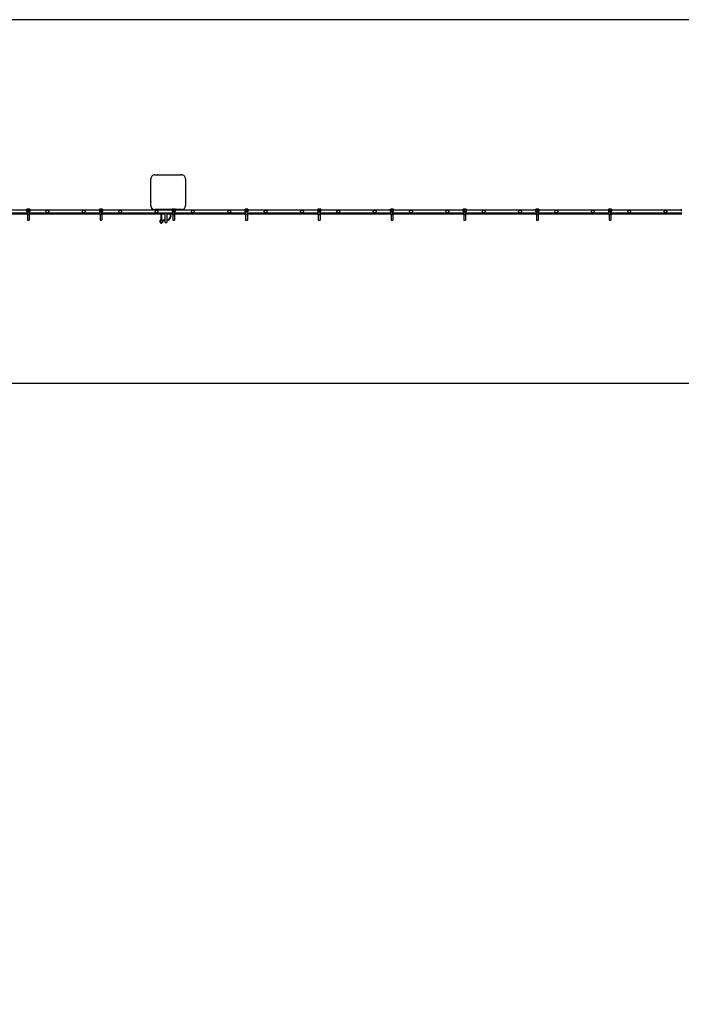
# Model space of a CAD drawing. Units: millimetres. Extents: x 65 to 210, y 99 to 153.
# Drawn here: x 182 to 192, y 139 to 153 of the extents above; entities that cross this region are included whole.
import ezdxf

# ---------------------------------------------------------------- set-up
doc = ezdxf.new("R2010")
doc.units = ezdxf.units.MM
doc.layers.add('FORMAT', color=7, linetype='Continuous')
doc.styles.add('SLDTEXTSTYLE0', font='TXT', dxfattribs={"width": 0.75})
doc.dimstyles.new('SLDDIMSTYLE1', dxfattribs={"dimtxt": 6.35, "dimasz": 0, "dimexe": 0, "dimexo": 0.0625, "dimgap": 1.5875, "dimtad": 1, "dimdec": 0, "dimlfac": 200, "dimrnd": 1e-09, "dimzin": 12, "dimdsep": 46, "dimtxsty": 'SLDTEXTSTYLE0', "dimblk1": 'OBLIQUE', "dimblk2": 'OBLIQUE', "dimsah": 1, "dimcen": 0.09, "dimadec": 0, "dimazin": 3, "dimtfac": 1, "dimtdec": 0, "dimtofl": 0, "dimtmove": 0, "dimatfit": 3, "dimldrblk": 'OBLIQUE', "dimfxl": 1, "dimfrac": 2, "dimtolj": 1, "dimtzin": 12, "dimarcsym": 0})

# ---------------------------------------------------------------- blocks, each defined once
blk = doc.blocks.new('_Oblique')
at = {"color": 0, "linetype": 'ByBlock', "lineweight": -2}
blk.add_line((-0.5, -0.5), (0.5, 0.5), dxfattribs=at)

msp = doc.modelspace()

# ---------------------------------------------------------------- linework, layer by layer
at = {"color": 7, "linetype": 'Continuous', "lineweight": 25}
for p, q in [((209.5814, 152.7518), (74.5814, 152.7518)), ((184.3096, 150.6163), (184.6732, 150.6163)), ((184.4465, 150.6163), (184.4463, 150.6163)), ((184.5365, 150.6163), (184.5363, 150.6163)), ((184.2539, 150.197), (184.2539, 150.5601)), ((184.7289, 150.5606), (184.7289, 150.197)), ((184.2539, 150.4239), (184.2539, 150.4237)), ((184.2539, 150.3339), (184.2539, 150.3337)), ((181.581, 150.0938), (182.5568, 150.0938)), ((181.581, 150.0838), (182.5568, 150.0838)), ((182.5486, 150.1338), (181.5892, 150.1338)), ((182.5486, 150.1437), (182.5486, 150.117)), ((182.5501, 150.1412), (182.5486, 150.1437)), ((182.5486, 150.1437), (182.5486, 150.117)), ((182.5486, 150.1437), (182.5486, 150.1437)), ((182.5486, 150.117), (182.5487, 150.1139)), ((182.5486, 150.117), (182.5486, 150.117)), ((182.5486, 150.1168), (182.5487, 150.1137)), ((182.5487, 150.1139), (182.549, 150.1139)), ((182.549, 150.1139), (182.5501, 150.1177)), ((182.5501, 150.1177), (182.5501, 150.1412)), ((182.5511, 150.1412), (182.5501, 150.1412)), ((182.5511, 150.1177), (182.5501, 150.1177)), ((182.5867, 150.1462), (182.5511, 150.1462)), ((182.5511, 150.1462), (182.5526, 150.1437)), ((182.5867, 150.1462), (182.5511, 150.1462)), ((182.5511, 150.1462), (182.5511, 150.1462)), ((182.5511, 150.1412), (182.5511, 150.1177)), ((182.5515, 150.1114), (182.5511, 150.1114)), ((182.5526, 150.1152), (182.5515, 150.1114)), ((182.5515, 150.1114), (182.5863, 150.1114)), ((182.5526, 150.1427), (182.5526, 150.1437)), ((182.5526, 150.1437), (182.5852, 150.1437)), ((182.5852, 150.1427), (182.5526, 150.1427)), ((182.5526, 150.1152), (182.5526, 150.1162)), ((182.5526, 150.1162), (182.5852, 150.1162)), ((182.5852, 150.1152), (182.5526, 150.1152)), ((182.5568, 150.1367), (182.5562, 150.1367)), ((182.5562, 150.1367), (182.5562, 150.1291)), ((182.5568, 150.1338), (182.5562, 150.1338)), ((182.5562, 150.1291), (182.5625, 150.1291)), ((182.581, 150.1368), (182.5568, 150.1368)), ((182.5568, 150.1368), (182.5568, 150.1298)), ((182.5568, 150.1298), (182.581, 150.1298)), ((182.581, 150.1114), (182.5568, 150.1114)), ((182.5568, 150.0663), (182.5568, 150.1114)), ((182.581, 150.0663), (182.5568, 150.0663)), ((182.5568, 150.0663), (182.5568, 149.9958)), ((182.5625, 150.1291), (182.5625, 150.1227)), ((182.5625, 150.1227), (182.5752, 150.1227)), ((182.5641, 150.1274), (182.5641, 150.1298)), ((182.5641, 150.1274), (182.5737, 150.1274)), ((182.5641, 150.1227), (182.5641, 150.1274)), ((182.5737, 150.1274), (182.5737, 150.1298)), ((182.5737, 150.1227), (182.5737, 150.1274)), ((182.5752, 150.1291), (182.5816, 150.1291)), ((182.5752, 150.1227), (182.5752, 150.1291)), ((182.581, 150.1298), (182.581, 150.1368)), ((182.5816, 150.1367), (182.581, 150.1367)), ((182.5816, 150.1338), (182.581, 150.1338)), ((182.581, 150.0663), (182.581, 150.1114)), ((182.581, 150.0938), (183.5568, 150.0938)), ((182.581, 150.0838), (183.5568, 150.0838)), ((182.581, 150.0663), (182.581, 149.9958)), ((182.5816, 150.1291), (182.5816, 150.1367)), ((182.5852, 150.1437), (182.5867, 150.1462)), ((182.5852, 150.1427), (182.5852, 150.1437)), ((182.5852, 150.1152), (182.5852, 150.1162)), ((182.5863, 150.1114), (182.5852, 150.1152)), ((182.5866, 150.1114), (182.5863, 150.1114)), ((182.5867, 150.1462), (182.5867, 150.1462)), ((182.5867, 150.1177), (182.5867, 150.1412)), ((182.5877, 150.1412), (182.5867, 150.1412)), ((182.5877, 150.1177), (182.5867, 150.1177)), ((182.5892, 150.1437), (182.5877, 150.1412)), ((182.5877, 150.1412), (182.5877, 150.1177)), ((182.5877, 150.1177), (182.5888, 150.1139)), ((182.5888, 150.1139), (182.5891, 150.1139)), ((182.5891, 150.1139), (182.5892, 150.117)), ((182.5891, 150.1137), (182.5892, 150.1168)), ((182.5892, 150.117), (182.5892, 150.1437)), ((182.5892, 150.117), (182.5892, 150.1437)), ((182.5892, 150.1437), (182.5892, 150.1437)), ((183.5486, 150.1338), (182.5892, 150.1338)), ((182.5892, 150.117), (182.5892, 150.117)), ((183.5486, 150.1437), (183.5486, 150.117)), ((183.5501, 150.1412), (183.5486, 150.1437)), ((183.5486, 150.1437), (183.5486, 150.117)), ((183.5486, 150.1437), (183.5486, 150.1437)), ((183.5486, 150.117), (183.5487, 150.1139)), ((183.5486, 150.117), (183.5486, 150.117)), ((183.5486, 150.1168), (183.5487, 150.1137)), ((183.5487, 150.1139), (183.549, 150.1139)), ((183.549, 150.1139), (183.5501, 150.1177)), ((183.5501, 150.1177), (183.5501, 150.1412)), ((183.5511, 150.1412), (183.5501, 150.1412)), ((183.5511, 150.1177), (183.5501, 150.1177)), ((183.5867, 150.1462), (183.5511, 150.1462)), ((183.5511, 150.1462), (183.5526, 150.1437)), ((183.5867, 150.1462), (183.5511, 150.1462)), ((183.5511, 150.1462), (183.5511, 150.1462)), ((183.5511, 150.1412), (183.5511, 150.1177)), ((183.5515, 150.1114), (183.5511, 150.1114)), ((183.5526, 150.1152), (183.5515, 150.1114)), ((183.5515, 150.1114), (183.5863, 150.1114)), ((183.5526, 150.1427), (183.5526, 150.1437)), ((183.5526, 150.1437), (183.5852, 150.1437)), ((183.5852, 150.1427), (183.5526, 150.1427)), ((183.5526, 150.1152), (183.5526, 150.1162)), ((183.5526, 150.1162), (183.5852, 150.1162)), ((183.5852, 150.1152), (183.5526, 150.1152)), ((183.5568, 150.1367), (183.5562, 150.1367)), ((183.5562, 150.1367), (183.5562, 150.1291)), ((183.5568, 150.1338), (183.5562, 150.1338)), ((183.5562, 150.1291), (183.5625, 150.1291)), ((183.5568, 150.1368), (183.5568, 150.1298)), ((183.581, 150.1368), (183.5568, 150.1368)), ((183.5568, 150.1298), (183.581, 150.1298)), ((183.581, 150.1114), (183.5568, 150.1114)), ((183.5568, 150.0663), (183.5568, 150.1114)), ((183.581, 150.0663), (183.5568, 150.0663)), ((183.5568, 150.0663), (183.5568, 149.9958)), ((183.5625, 150.1291), (183.5625, 150.1227)), ((183.5625, 150.1227), (183.5752, 150.1227)), ((183.5641, 150.1274), (183.5641, 150.1298)), ((183.5641, 150.1274), (183.5737, 150.1274)), ((183.5641, 150.1227), (183.5641, 150.1274)), ((183.5737, 150.1274), (183.5737, 150.1298)), ((183.5737, 150.1227), (183.5737, 150.1274)), ((183.5752, 150.1227), (183.5752, 150.1291)), ((183.5752, 150.1291), (183.5816, 150.1291)), ((183.581, 150.1298), (183.581, 150.1368)), ((183.5816, 150.1367), (183.581, 150.1367)), ((183.5816, 150.1338), (183.581, 150.1338)), ((183.581, 150.0663), (183.581, 150.1114)), ((183.581, 150.0938), (184.5568, 150.0938)), ((183.581, 150.0838), (184.4464, 150.0838)), ((183.581, 150.0663), (183.581, 149.9958)), ((183.5816, 150.1291), (183.5816, 150.1367)), ((183.5852, 150.1437), (183.5867, 150.1462)), ((183.5852, 150.1427), (183.5852, 150.1437)), ((183.5852, 150.1152), (183.5852, 150.1162)), ((183.5863, 150.1114), (183.5852, 150.1152)), ((183.5866, 150.1114), (183.5863, 150.1114)), ((183.5867, 150.1462), (183.5867, 150.1462)), ((183.5877, 150.1412), (183.5867, 150.1412)), ((183.5867, 150.1177), (183.5867, 150.1412)), ((183.5877, 150.1177), (183.5867, 150.1177)), ((183.5892, 150.1437), (183.5877, 150.1412)), ((183.5877, 150.1412), (183.5877, 150.1177)), ((183.5877, 150.1177), (183.5888, 150.1139)), ((183.5888, 150.1139), (183.5891, 150.1139)), ((183.5891, 150.1139), (183.5892, 150.117)), ((183.5891, 150.1137), (183.5892, 150.1168)), ((183.5892, 150.117), (183.5892, 150.1437)), ((183.5892, 150.117), (183.5892, 150.1437)), ((183.5892, 150.1437), (183.5892, 150.1437)), ((184.5486, 150.1338), (183.5892, 150.1338)), ((183.5892, 150.117), (183.5892, 150.117)), ((184.5486, 150.1413), (184.3096, 150.1413)), ((184.3909, 150.0563), (184.3909, 149.9941)), ((184.3979, 150.0563), (184.3979, 149.9941)), ((184.4414, 150.1413), (184.4414, 150.1338)), ((184.4446, 150.0782), (184.4446, 149.9744)), ((184.4763, 150.0838), (184.5568, 150.0838)), ((184.4781, 149.9744), (184.4781, 150.0782)), ((184.4814, 150.1338), (184.4814, 150.1413)), ((184.5486, 150.1437), (184.5486, 150.117)), ((184.5501, 150.1412), (184.5486, 150.1437)), ((184.5486, 150.1437), (184.5486, 150.117)), ((184.5486, 150.1437), (184.5486, 150.1437)), ((184.5486, 150.117), (184.5487, 150.1139)), ((184.5486, 150.117), (184.5486, 150.117)), ((184.5486, 150.1168), (184.5487, 150.1137)), ((184.5487, 150.1139), (184.549, 150.1139)), ((184.549, 150.1139), (184.5501, 150.1177)), ((184.5501, 150.1177), (184.5501, 150.1412)), ((184.5511, 150.1412), (184.5501, 150.1412)), ((184.5511, 150.1177), (184.5501, 150.1177)), ((184.5867, 150.1462), (184.5511, 150.1462)), ((184.5511, 150.1462), (184.5526, 150.1437)), ((184.5867, 150.1462), (184.5511, 150.1462)), ((184.5511, 150.1462), (184.5511, 150.1462)), ((184.5511, 150.1412), (184.5511, 150.1177)), ((184.5515, 150.1114), (184.5511, 150.1114)), ((184.5526, 150.1152), (184.5515, 150.1114)), ((184.5515, 150.1114), (184.5863, 150.1114)), ((184.5526, 150.1427), (184.5526, 150.1437)), ((184.5526, 150.1437), (184.5852, 150.1437)), ((184.5852, 150.1427), (184.5526, 150.1427)), ((184.5526, 150.1152), (184.5526, 150.1162)), ((184.5526, 150.1162), (184.5852, 150.1162)), ((184.5852, 150.1152), (184.5526, 150.1152)), ((184.5568, 150.1367), (184.5562, 150.1367)), ((184.5562, 150.1367), (184.5562, 150.1291)), ((184.5568, 150.1338), (184.5562, 150.1338)), ((184.5562, 150.1291), (184.5625, 150.1291)), ((184.5568, 150.1368), (184.5568, 150.1298)), ((184.581, 150.1368), (184.5568, 150.1368)), ((184.5568, 150.1298), (184.581, 150.1298)), ((184.581, 150.1114), (184.5568, 150.1114)), ((184.5568, 150.0663), (184.5568, 150.1114)), ((184.581, 150.0663), (184.5568, 150.0663)), ((184.5568, 150.0663), (184.5568, 149.9958)), ((184.5625, 150.1291), (184.5625, 150.1227)), ((184.5625, 150.1227), (184.5752, 150.1227)), ((184.5641, 150.1274), (184.5641, 150.1298)), ((184.5641, 150.1227), (184.5641, 150.1274)), ((184.5641, 150.1274), (184.5737, 150.1274)), ((184.5737, 150.1274), (184.5737, 150.1298)), ((184.5737, 150.1227), (184.5737, 150.1274)), ((184.5752, 150.1227), (184.5752, 150.1291)), ((184.5752, 150.1291), (184.5816, 150.1291)), ((184.581, 150.1298), (184.581, 150.1368)), ((184.5816, 150.1367), (184.581, 150.1367)), ((184.5816, 150.1338), (184.581, 150.1338)), ((184.581, 150.0663), (184.581, 150.1114)), ((184.581, 150.0938), (185.5568, 150.0938)), ((184.581, 150.0838), (185.5568, 150.0838)), ((184.581, 150.0663), (184.581, 149.9958)), ((184.5816, 150.1291), (184.5816, 150.1367)), ((184.5852, 150.1437), (184.5867, 150.1462)), ((184.5852, 150.1427), (184.5852, 150.1437)), ((184.5852, 150.1152), (184.5852, 150.1162)), ((184.5863, 150.1114), (184.5852, 150.1152)), ((184.5866, 150.1114), (184.5863, 150.1114)), ((184.5867, 150.1462), (184.5867, 150.1462)), ((184.5867, 150.1177), (184.5867, 150.1412)), ((184.5877, 150.1412), (184.5867, 150.1412)), ((184.5877, 150.1177), (184.5867, 150.1177)), ((184.5892, 150.1437), (184.5877, 150.1412)), ((184.5877, 150.1412), (184.5877, 150.1177)), ((184.5877, 150.1177), (184.5888, 150.1139)), ((184.5888, 150.1139), (184.5891, 150.1139)), ((184.5891, 150.1139), (184.5892, 150.117)), ((184.5891, 150.1137), (184.5892, 150.1168)), ((184.5892, 150.117), (184.5892, 150.1437)), ((184.5892, 150.117), (184.5892, 150.1437)), ((184.5892, 150.1437), (184.5892, 150.1437)), ((184.6732, 150.1413), (184.5892, 150.1413)), ((185.5486, 150.1338), (184.5892, 150.1338)), ((184.5892, 150.117), (184.5892, 150.117)), ((185.5486, 150.1437), (185.5486, 150.117)), ((185.5501, 150.1412), (185.5486, 150.1437)), ((185.5486, 150.1437), (185.5486, 150.117)), ((185.5486, 150.1437), (185.5486, 150.1437)), ((185.5486, 150.117), (185.5487, 150.1139)), ((185.5486, 150.117), (185.5486, 150.117)), ((185.5486, 150.1168), (185.5487, 150.1137)), ((185.5487, 150.1139), (185.549, 150.1139)), ((185.549, 150.1139), (185.5501, 150.1177)), ((185.5501, 150.1177), (185.5501, 150.1412)), ((185.5511, 150.1412), (185.5501, 150.1412)), ((185.5511, 150.1177), (185.5501, 150.1177)), ((185.5867, 150.1462), (185.5511, 150.1462)), ((185.5511, 150.1462), (185.5526, 150.1437)), ((185.5867, 150.1462), (185.5511, 150.1462)), ((185.5511, 150.1462), (185.5511, 150.1462)), ((185.5511, 150.1412), (185.5511, 150.1177)), ((185.5515, 150.1114), (185.5511, 150.1114)), ((185.5526, 150.1152), (185.5515, 150.1114)), ((185.5515, 150.1114), (185.5863, 150.1114)), ((185.5526, 150.1427), (185.5526, 150.1437)), ((185.5526, 150.1437), (185.5852, 150.1437)), ((185.5852, 150.1427), (185.5526, 150.1427)), ((185.5526, 150.1152), (185.5526, 150.1162)), ((185.5526, 150.1162), (185.5852, 150.1162)), ((185.5852, 150.1152), (185.5526, 150.1152)), ((185.5568, 150.1367), (185.5562, 150.1367)), ((185.5562, 150.1367), (185.5562, 150.1291)), ((185.5568, 150.1338), (185.5562, 150.1338)), ((185.5562, 150.1291), (185.5625, 150.1291)), ((185.5568, 150.1368), (185.5568, 150.1298)), ((185.581, 150.1368), (185.5568, 150.1368)), ((185.5568, 150.1298), (185.581, 150.1298)), ((185.581, 150.1114), (185.5568, 150.1114)), ((185.5568, 150.0663), (185.5568, 150.1114)), ((185.581, 150.0663), (185.5568, 150.0663)), ((185.5568, 150.0663), (185.5568, 149.9958)), ((185.5625, 150.1291), (185.5625, 150.1227)), ((185.5625, 150.1227), (185.5752, 150.1227)), ((185.5641, 150.1274), (185.5641, 150.1298)), ((185.5641, 150.1227), (185.5641, 150.1274)), ((185.5641, 150.1274), (185.5737, 150.1274)), ((185.5737, 150.1274), (185.5737, 150.1298)), ((185.5737, 150.1227), (185.5737, 150.1274)), ((185.5752, 150.1227), (185.5752, 150.1291)), ((185.5752, 150.1291), (185.5816, 150.1291)), ((185.581, 150.1298), (185.581, 150.1368)), ((185.5816, 150.1367), (185.581, 150.1367)), ((185.5816, 150.1338), (185.581, 150.1338)), ((185.581, 150.0663), (185.581, 150.1114)), ((185.581, 150.0938), (186.5568, 150.0938)), ((185.581, 150.0838), (186.5568, 150.0838)), ((185.581, 150.0663), (185.581, 149.9958)), ((185.5816, 150.1291), (185.5816, 150.1367)), ((185.5852, 150.1437), (185.5867, 150.1462)), ((185.5852, 150.1427), (185.5852, 150.1437)), ((185.5852, 150.1152), (185.5852, 150.1162)), ((185.5863, 150.1114), (185.5852, 150.1152)), ((185.5866, 150.1114), (185.5863, 150.1114)), ((185.5867, 150.1462), (185.5867, 150.1462)), ((185.5877, 150.1412), (185.5867, 150.1412)), ((185.5867, 150.1177), (185.5867, 150.1412)), ((185.5877, 150.1177), (185.5867, 150.1177)), ((185.5892, 150.1437), (185.5877, 150.1412)), ((185.5877, 150.1412), (185.5877, 150.1177)), ((185.5877, 150.1177), (185.5888, 150.1139)), ((185.5888, 150.1139), (185.5891, 150.1139)), ((185.5891, 150.1139), (185.5892, 150.117)), ((185.5891, 150.1137), (185.5892, 150.1168)), ((185.5892, 150.117), (185.5892, 150.1437)), ((185.5892, 150.117), (185.5892, 150.1437)), ((185.5892, 150.1437), (185.5892, 150.1437)), ((186.5486, 150.1338), (185.5892, 150.1338)), ((185.5892, 150.117), (185.5892, 150.117)), ((186.5486, 150.1437), (186.5486, 150.117)), ((186.5501, 150.1412), (186.5486, 150.1437)), ((186.5486, 150.1437), (186.5486, 150.117)), ((186.5486, 150.1437), (186.5486, 150.1437)), ((186.5486, 150.117), (186.5487, 150.1139)), ((186.5486, 150.117), (186.5486, 150.117)), ((186.5486, 150.1168), (186.5487, 150.1137)), ((186.5487, 150.1139), (186.549, 150.1139)), ((186.549, 150.1139), (186.5501, 150.1177)), ((186.5511, 150.1412), (186.5501, 150.1412)), ((186.5501, 150.1177), (186.5501, 150.1412)), ((186.5511, 150.1177), (186.5501, 150.1177)), ((186.5867, 150.1462), (186.5511, 150.1462)), ((186.5511, 150.1462), (186.5526, 150.1437)), ((186.5867, 150.1462), (186.5511, 150.1462)), ((186.5511, 150.1462), (186.5511, 150.1462)), ((186.5511, 150.1412), (186.5511, 150.1177)), ((186.5515, 150.1114), (186.5511, 150.1114)), ((186.5526, 150.1152), (186.5515, 150.1114)), ((186.5515, 150.1114), (186.5863, 150.1114)), ((186.5526, 150.1427), (186.5526, 150.1437)), ((186.5526, 150.1437), (186.5852, 150.1437)), ((186.5852, 150.1427), (186.5526, 150.1427)), ((186.5526, 150.1152), (186.5526, 150.1162)), ((186.5526, 150.1162), (186.5852, 150.1162)), ((186.5852, 150.1152), (186.5526, 150.1152)), ((186.5568, 150.1367), (186.5562, 150.1367)), ((186.5562, 150.1367), (186.5562, 150.1291)), ((186.5568, 150.1338), (186.5562, 150.1338)), ((186.5562, 150.1291), (186.5625, 150.1291)), ((186.5568, 150.1368), (186.5568, 150.1298)), ((186.581, 150.1368), (186.5568, 150.1368)), ((186.5568, 150.1298), (186.581, 150.1298)), ((186.581, 150.1114), (186.5568, 150.1114)), ((186.5568, 150.0663), (186.5568, 150.1114)), ((186.581, 150.0663), (186.5568, 150.0663)), ((186.5568, 150.0663), (186.5568, 149.9958)), ((186.5625, 150.1291), (186.5625, 150.1227)), ((186.5625, 150.1227), (186.5752, 150.1227)), ((186.5641, 150.1274), (186.5641, 150.1298)), ((186.5641, 150.1274), (186.5737, 150.1274)), ((186.5641, 150.1227), (186.5641, 150.1274)), ((186.5737, 150.1274), (186.5737, 150.1298)), ((186.5737, 150.1227), (186.5737, 150.1274)), ((186.5752, 150.1227), (186.5752, 150.1291)), ((186.5752, 150.1291), (186.5816, 150.1291)), ((186.581, 150.1298), (186.581, 150.1368)), ((186.5816, 150.1367), (186.581, 150.1367)), ((186.5816, 150.1338), (186.581, 150.1338)), ((186.581, 150.0663), (186.581, 150.1114)), ((186.581, 150.0938), (187.5568, 150.0938)), ((186.581, 150.0838), (187.5568, 150.0838)), ((186.581, 150.0663), (186.581, 149.9958)), ((186.5816, 150.1291), (186.5816, 150.1367)), ((186.5852, 150.1437), (186.5867, 150.1462)), ((186.5852, 150.1427), (186.5852, 150.1437)), ((186.5852, 150.1152), (186.5852, 150.1162)), ((186.5863, 150.1114), (186.5852, 150.1152)), ((186.5866, 150.1114), (186.5863, 150.1114)), ((186.5867, 150.1462), (186.5867, 150.1462)), ((186.5877, 150.1412), (186.5867, 150.1412)), ((186.5867, 150.1177), (186.5867, 150.1412)), ((186.5877, 150.1177), (186.5867, 150.1177)), ((186.5892, 150.1437), (186.5877, 150.1412)), ((186.5877, 150.1412), (186.5877, 150.1177)), ((186.5877, 150.1177), (186.5888, 150.1139)), ((186.5888, 150.1139), (186.5891, 150.1139)), ((186.5891, 150.1139), (186.5892, 150.117)), ((186.5891, 150.1137), (186.5892, 150.1168)), ((186.5892, 150.117), (186.5892, 150.1437)), ((186.5892, 150.117), (186.5892, 150.1437)), ((186.5892, 150.1437), (186.5892, 150.1437)), ((187.5486, 150.1338), (186.5892, 150.1338)), ((186.5892, 150.117), (186.5892, 150.117)), ((187.5486, 150.1437), (187.5486, 150.117)), ((187.5501, 150.1412), (187.5486, 150.1437)), ((187.5486, 150.1437), (187.5486, 150.117)), ((187.5486, 150.1437), (187.5486, 150.1437)), ((187.5486, 150.117), (187.5487, 150.1139)), ((187.5486, 150.117), (187.5486, 150.117)), ((187.5486, 150.1168), (187.5487, 150.1137)), ((187.5487, 150.1139), (187.549, 150.1139)), ((187.549, 150.1139), (187.5501, 150.1177)), ((187.5501, 150.1177), (187.5501, 150.1412)), ((187.5511, 150.1412), (187.5501, 150.1412)), ((187.5511, 150.1177), (187.5501, 150.1177)), ((187.5867, 150.1462), (187.5511, 150.1462)), ((187.5511, 150.1462), (187.5526, 150.1437)), ((187.5867, 150.1462), (187.5511, 150.1462)), ((187.5511, 150.1462), (187.5511, 150.1462)), ((187.5511, 150.1412), (187.5511, 150.1177)), ((187.5515, 150.1114), (187.5511, 150.1114)), ((187.5526, 150.1152), (187.5515, 150.1114)), ((187.5515, 150.1114), (187.5863, 150.1114)), ((187.5526, 150.1427), (187.5526, 150.1437)), ((187.5526, 150.1437), (187.5852, 150.1437)), ((187.5852, 150.1427), (187.5526, 150.1427)), ((187.5526, 150.1152), (187.5526, 150.1162)), ((187.5526, 150.1162), (187.5852, 150.1162)), ((187.5852, 150.1152), (187.5526, 150.1152)), ((187.5562, 150.1367), (187.5562, 150.1291)), ((187.5568, 150.1367), (187.5562, 150.1367)), ((187.5568, 150.1338), (187.5562, 150.1338)), ((187.5562, 150.1291), (187.5625, 150.1291)), ((187.5568, 150.1368), (187.5568, 150.1298)), ((187.581, 150.1368), (187.5568, 150.1368)), ((187.5568, 150.1298), (187.581, 150.1298)), ((187.581, 150.1114), (187.5568, 150.1114)), ((187.5568, 150.0663), (187.5568, 150.1114)), ((187.581, 150.0663), (187.5568, 150.0663)), ((187.5568, 150.0663), (187.5568, 149.9958)), ((187.5625, 150.1291), (187.5625, 150.1227)), ((187.5625, 150.1227), (187.5752, 150.1227)), ((187.5641, 150.1274), (187.5641, 150.1298)), ((187.5641, 150.1274), (187.5737, 150.1274)), ((187.5641, 150.1227), (187.5641, 150.1274)), ((187.5737, 150.1274), (187.5737, 150.1298)), ((187.5737, 150.1227), (187.5737, 150.1274)), ((187.5752, 150.1291), (187.5816, 150.1291)), ((187.5752, 150.1227), (187.5752, 150.1291)), ((187.581, 150.1298), (187.581, 150.1368)), ((187.5816, 150.1367), (187.581, 150.1367)), ((187.5816, 150.1338), (187.581, 150.1338)), ((187.581, 150.0663), (187.581, 150.1114)), ((187.581, 150.0938), (188.5568, 150.0938)), ((187.581, 150.0838), (188.5568, 150.0838)), ((187.581, 150.0663), (187.581, 149.9958)), ((187.5816, 150.1291), (187.5816, 150.1367)), ((187.5852, 150.1437), (187.5867, 150.1462)), ((187.5852, 150.1427), (187.5852, 150.1437)), ((187.5852, 150.1152), (187.5852, 150.1162)), ((187.5863, 150.1114), (187.5852, 150.1152)), ((187.5866, 150.1114), (187.5863, 150.1114)), ((187.5867, 150.1462), (187.5867, 150.1462)), ((187.5877, 150.1412), (187.5867, 150.1412)), ((187.5867, 150.1177), (187.5867, 150.1412)), ((187.5877, 150.1177), (187.5867, 150.1177)), ((187.5892, 150.1437), (187.5877, 150.1412)), ((187.5877, 150.1412), (187.5877, 150.1177)), ((187.5877, 150.1177), (187.5888, 150.1139)), ((187.5888, 150.1139), (187.5891, 150.1139)), ((187.5891, 150.1139), (187.5892, 150.117)), ((187.5891, 150.1137), (187.5892, 150.1168)), ((187.5892, 150.117), (187.5892, 150.1437)), ((187.5892, 150.117), (187.5892, 150.1437)), ((187.5892, 150.1437), (187.5892, 150.1437)), ((188.5486, 150.1338), (187.5892, 150.1338)), ((187.5892, 150.117), (187.5892, 150.117)), ((188.5486, 150.1437), (188.5486, 150.117)), ((188.5501, 150.1412), (188.5486, 150.1437)), ((188.5486, 150.1437), (188.5486, 150.117)), ((188.5486, 150.1437), (188.5486, 150.1437)), ((188.5486, 150.117), (188.5487, 150.1139)), ((188.5486, 150.117), (188.5486, 150.117)), ((188.5486, 150.1168), (188.5487, 150.1137)), ((188.5487, 150.1139), (188.549, 150.1139)), ((188.549, 150.1139), (188.5501, 150.1177)), ((188.5511, 150.1412), (188.5501, 150.1412)), ((188.5501, 150.1177), (188.5501, 150.1412)), ((188.5511, 150.1177), (188.5501, 150.1177)), ((188.5867, 150.1462), (188.5511, 150.1462)), ((188.5511, 150.1462), (188.5526, 150.1437)), ((188.5867, 150.1462), (188.5511, 150.1462)), ((188.5511, 150.1462), (188.5511, 150.1462)), ((188.5511, 150.1412), (188.5511, 150.1177)), ((188.5515, 150.1114), (188.5511, 150.1114)), ((188.5526, 150.1152), (188.5515, 150.1114)), ((188.5515, 150.1114), (188.5863, 150.1114)), ((188.5526, 150.1427), (188.5526, 150.1437)), ((188.5526, 150.1437), (188.5852, 150.1437)), ((188.5852, 150.1427), (188.5526, 150.1427)), ((188.5526, 150.1152), (188.5526, 150.1162)), ((188.5526, 150.1162), (188.5852, 150.1162)), ((188.5852, 150.1152), (188.5526, 150.1152)), ((188.5568, 150.1367), (188.5562, 150.1367)), ((188.5562, 150.1367), (188.5562, 150.1291)), ((188.5568, 150.1338), (188.5562, 150.1338)), ((188.5562, 150.1291), (188.5625, 150.1291)), ((188.5568, 150.1368), (188.5568, 150.1298)), ((188.581, 150.1368), (188.5568, 150.1368)), ((188.5568, 150.1298), (188.581, 150.1298)), ((188.581, 150.1114), (188.5568, 150.1114)), ((188.5568, 150.0663), (188.5568, 150.1114)), ((188.581, 150.0663), (188.5568, 150.0663)), ((188.5568, 150.0663), (188.5568, 149.9958)), ((188.5625, 150.1291), (188.5625, 150.1227)), ((188.5625, 150.1227), (188.5752, 150.1227)), ((188.5641, 150.1274), (188.5641, 150.1298)), ((188.5641, 150.1227), (188.5641, 150.1274)), ((188.5641, 150.1274), (188.5737, 150.1274)), ((188.5737, 150.1274), (188.5737, 150.1298)), ((188.5737, 150.1227), (188.5737, 150.1274)), ((188.5752, 150.1227), (188.5752, 150.1291)), ((188.5752, 150.1291), (188.5816, 150.1291)), ((188.581, 150.1298), (188.581, 150.1368)), ((188.5816, 150.1367), (188.581, 150.1367)), ((188.5816, 150.1338), (188.581, 150.1338)), ((188.581, 150.0663), (188.581, 150.1114)), ((188.581, 150.0938), (189.5568, 150.0938)), ((188.581, 150.0838), (189.5568, 150.0838)), ((188.581, 150.0663), (188.581, 149.9958)), ((188.5816, 150.1291), (188.5816, 150.1367)), ((188.5852, 150.1437), (188.5867, 150.1462)), ((188.5852, 150.1427), (188.5852, 150.1437)), ((188.5852, 150.1152), (188.5852, 150.1162)), ((188.5863, 150.1114), (188.5852, 150.1152)), ((188.5866, 150.1114), (188.5863, 150.1114)), ((188.5867, 150.1462), (188.5867, 150.1462)), ((188.5867, 150.1177), (188.5867, 150.1412)), ((188.5877, 150.1412), (188.5867, 150.1412)), ((188.5877, 150.1177), (188.5867, 150.1177)), ((188.5892, 150.1437), (188.5877, 150.1412)), ((188.5877, 150.1412), (188.5877, 150.1177)), ((188.5877, 150.1177), (188.5888, 150.1139)), ((188.5888, 150.1139), (188.5891, 150.1139)), ((188.5891, 150.1139), (188.5892, 150.117)), ((188.5891, 150.1137), (188.5892, 150.1168)), ((188.5892, 150.117), (188.5892, 150.1437)), ((188.5892, 150.117), (188.5892, 150.1437)), ((188.5892, 150.1437), (188.5892, 150.1437)), ((189.5486, 150.1338), (188.5892, 150.1338)), ((188.5892, 150.117), (188.5892, 150.117)), ((189.5486, 150.1437), (189.5486, 150.117)), ((189.5501, 150.1412), (189.5486, 150.1437)), ((189.5486, 150.1437), (189.5486, 150.117)), ((189.5486, 150.1437), (189.5486, 150.1437)), ((189.5486, 150.117), (189.5487, 150.1139)), ((189.5486, 150.117), (189.5486, 150.117)), ((189.5486, 150.1168), (189.5487, 150.1137)), ((189.5487, 150.1139), (189.549, 150.1139)), ((189.549, 150.1139), (189.5501, 150.1177)), ((189.5511, 150.1412), (189.5501, 150.1412)), ((189.5501, 150.1177), (189.5501, 150.1412)), ((189.5511, 150.1177), (189.5501, 150.1177)), ((189.5867, 150.1462), (189.5511, 150.1462)), ((189.5511, 150.1462), (189.5526, 150.1437)), ((189.5867, 150.1462), (189.5511, 150.1462)), ((189.5511, 150.1462), (189.5511, 150.1462)), ((189.5511, 150.1412), (189.5511, 150.1177)), ((189.5515, 150.1114), (189.5511, 150.1114)), ((189.5526, 150.1152), (189.5515, 150.1114)), ((189.5515, 150.1114), (189.5863, 150.1114)), ((189.5526, 150.1427), (189.5526, 150.1437)), ((189.5526, 150.1437), (189.5852, 150.1437)), ((189.5852, 150.1427), (189.5526, 150.1427)), ((189.5526, 150.1152), (189.5526, 150.1162)), ((189.5526, 150.1162), (189.5852, 150.1162)), ((189.5852, 150.1152), (189.5526, 150.1152)), ((189.5562, 150.1367), (189.5562, 150.1291)), ((189.5568, 150.1367), (189.5562, 150.1367)), ((189.5568, 150.1338), (189.5562, 150.1338)), ((189.5562, 150.1291), (189.5625, 150.1291)), ((189.5568, 150.1368), (189.5568, 150.1298)), ((189.581, 150.1368), (189.5568, 150.1368)), ((189.5568, 150.1298), (189.581, 150.1298)), ((189.581, 150.1114), (189.5568, 150.1114)), ((189.5568, 150.0663), (189.5568, 150.1114)), ((189.581, 150.0663), (189.5568, 150.0663)), ((189.5568, 150.0663), (189.5568, 149.9958)), ((189.5625, 150.1291), (189.5625, 150.1227)), ((189.5625, 150.1227), (189.5752, 150.1227)), ((189.5641, 150.1274), (189.5641, 150.1298)), ((189.5641, 150.1227), (189.5641, 150.1274)), ((189.5641, 150.1274), (189.5737, 150.1274)), ((189.5737, 150.1274), (189.5737, 150.1298)), ((189.5737, 150.1227), (189.5737, 150.1274)), ((189.5752, 150.1227), (189.5752, 150.1291)), ((189.5752, 150.1291), (189.5816, 150.1291)), ((189.581, 150.1298), (189.581, 150.1368)), ((189.5816, 150.1367), (189.581, 150.1367)), ((189.5816, 150.1338), (189.581, 150.1338)), ((189.581, 150.0663), (189.581, 150.1114)), ((189.581, 150.0938), (190.5568, 150.0938)), ((189.581, 150.0838), (190.5568, 150.0838)), ((189.581, 150.0663), (189.581, 149.9958)), ((189.5816, 150.1291), (189.5816, 150.1367)), ((189.5852, 150.1437), (189.5867, 150.1462)), ((189.5852, 150.1427), (189.5852, 150.1437)), ((189.5852, 150.1152), (189.5852, 150.1162)), ((189.5863, 150.1114), (189.5852, 150.1152)), ((189.5866, 150.1114), (189.5863, 150.1114)), ((189.5867, 150.1462), (189.5867, 150.1462)), ((189.5877, 150.1412), (189.5867, 150.1412)), ((189.5867, 150.1177), (189.5867, 150.1412)), ((189.5877, 150.1177), (189.5867, 150.1177)), ((189.5892, 150.1437), (189.5877, 150.1412)), ((189.5877, 150.1412), (189.5877, 150.1177)), ((189.5877, 150.1177), (189.5888, 150.1139)), ((189.5888, 150.1139), (189.5891, 150.1139)), ((189.5891, 150.1139), (189.5892, 150.117)), ((189.5891, 150.1137), (189.5892, 150.1168)), ((189.5892, 150.117), (189.5892, 150.1437)), ((189.5892, 150.117), (189.5892, 150.1437)), ((189.5892, 150.1437), (189.5892, 150.1437)), ((190.5486, 150.1338), (189.5892, 150.1338)), ((189.5892, 150.117), (189.5892, 150.117)), ((190.5486, 150.1437), (190.5486, 150.117)), ((190.5501, 150.1412), (190.5486, 150.1437)), ((190.5486, 150.1437), (190.5486, 150.117)), ((190.5486, 150.1437), (190.5486, 150.1437)), ((190.5486, 150.117), (190.5487, 150.1139)), ((190.5486, 150.117), (190.5486, 150.117)), ((190.5486, 150.1168), (190.5487, 150.1137)), ((190.5487, 150.1139), (190.549, 150.1139)), ((190.549, 150.1139), (190.5501, 150.1177)), ((190.5511, 150.1412), (190.5501, 150.1412)), ((190.5501, 150.1177), (190.5501, 150.1412)), ((190.5511, 150.1177), (190.5501, 150.1177)), ((190.5867, 150.1462), (190.5511, 150.1462)), ((190.5511, 150.1462), (190.5526, 150.1437)), ((190.5867, 150.1462), (190.5511, 150.1462)), ((190.5511, 150.1462), (190.5511, 150.1462)), ((190.5511, 150.1412), (190.5511, 150.1177)), ((190.5515, 150.1114), (190.5511, 150.1114)), ((190.5526, 150.1152), (190.5515, 150.1114)), ((190.5515, 150.1114), (190.5863, 150.1114)), ((190.5526, 150.1427), (190.5526, 150.1437)), ((190.5526, 150.1437), (190.5852, 150.1437)), ((190.5852, 150.1427), (190.5526, 150.1427)), ((190.5526, 150.1152), (190.5526, 150.1162)), ((190.5526, 150.1162), (190.5852, 150.1162)), ((190.5852, 150.1152), (190.5526, 150.1152)), ((190.5568, 150.1367), (190.5562, 150.1367)), ((190.5562, 150.1367), (190.5562, 150.1291)), ((190.5568, 150.1338), (190.5562, 150.1338)), ((190.5562, 150.1291), (190.5625, 150.1291)), ((190.581, 150.1368), (190.5568, 150.1368)), ((190.5568, 150.1368), (190.5568, 150.1298)), ((190.5568, 150.1298), (190.581, 150.1298)), ((190.581, 150.1114), (190.5568, 150.1114)), ((190.5568, 150.0663), (190.5568, 150.1114)), ((190.581, 150.0663), (190.5568, 150.0663)), ((190.5568, 150.0663), (190.5568, 149.9958)), ((190.5625, 150.1291), (190.5625, 150.1227)), ((190.5625, 150.1227), (190.5752, 150.1227)), ((190.5641, 150.1274), (190.5641, 150.1298)), ((190.5641, 150.1227), (190.5641, 150.1274)), ((190.5641, 150.1274), (190.5737, 150.1274)), ((190.5737, 150.1274), (190.5737, 150.1298)), ((190.5737, 150.1227), (190.5737, 150.1274)), ((190.5752, 150.1291), (190.5816, 150.1291)), ((190.5752, 150.1227), (190.5752, 150.1291)), ((190.581, 150.1298), (190.581, 150.1368)), ((190.5816, 150.1367), (190.581, 150.1367)), ((190.5816, 150.1338), (190.581, 150.1338)), ((190.581, 150.0663), (190.581, 150.1114)), ((190.581, 150.0938), (191.5568, 150.0938)), ((190.581, 150.0838), (191.5568, 150.0838)), ((190.581, 150.0663), (190.581, 149.9958)), ((190.5816, 150.1291), (190.5816, 150.1367)), ((190.5852, 150.1437), (190.5867, 150.1462)), ((190.5852, 150.1427), (190.5852, 150.1437)), ((190.5852, 150.1152), (190.5852, 150.1162)), ((190.5863, 150.1114), (190.5852, 150.1152)), ((190.5866, 150.1114), (190.5863, 150.1114)), ((190.5867, 150.1462), (190.5867, 150.1462)), ((190.5867, 150.1177), (190.5867, 150.1412)), ((190.5877, 150.1412), (190.5867, 150.1412)), ((190.5877, 150.1177), (190.5867, 150.1177)), ((190.5892, 150.1437), (190.5877, 150.1412)), ((190.5877, 150.1412), (190.5877, 150.1177)), ((190.5877, 150.1177), (190.5888, 150.1139)), ((190.5888, 150.1139), (190.5891, 150.1139)), ((190.5891, 150.1139), (190.5892, 150.117)), ((190.5891, 150.1137), (190.5892, 150.1168)), ((190.5892, 150.117), (190.5892, 150.1437)), ((190.5892, 150.117), (190.5892, 150.1437)), ((190.5892, 150.1437), (190.5892, 150.1437)), ((191.5486, 150.1338), (190.5892, 150.1338)), ((190.5892, 150.117), (190.5892, 150.117)), ((191.5486, 150.1437), (191.5486, 150.117)), ((191.5486, 150.117), (191.5486, 150.117)), ((182.5568, 149.9958), (182.581, 149.9958)), ((183.5568, 149.9958), (183.581, 149.9958)), ((184.384, 149.9645), (184.3815, 149.993)), ((184.3825, 149.9941), (184.384, 149.9941)), ((184.384, 149.993), (184.384, 149.9941)), ((184.384, 149.9941), (184.4107, 149.9941)), ((184.4107, 149.993), (184.384, 149.993)), ((184.384, 149.993), (184.3865, 149.9645)), ((184.3865, 149.9636), (184.385, 149.9636)), ((184.3865, 149.9645), (184.41, 149.9645)), ((184.3865, 149.9645), (184.3865, 149.9636)), ((184.41, 149.9636), (184.3865, 149.9636)), ((184.3909, 149.9636), (184.3909, 149.9509)), ((184.3979, 149.9509), (184.3909, 149.9509)), ((184.3979, 149.9636), (184.3979, 149.9509)), ((184.41, 149.9645), (184.4138, 149.9859)), ((184.41, 149.9645), (184.41, 149.9636)), ((184.4115, 149.9636), (184.41, 149.9636)), ((184.4107, 149.993), (184.4107, 149.9941)), ((184.4107, 149.9941), (184.4139, 149.9941)), ((184.4138, 149.9912), (184.4107, 149.993)), ((184.4163, 149.9858), (184.4125, 149.9644)), ((184.4138, 149.9859), (184.4138, 149.9912)), ((184.4144, 149.9939), (184.4163, 149.9928)), ((184.4163, 149.9928), (184.4163, 149.9928)), ((184.4163, 149.9928), (184.4163, 149.9858)), ((184.4446, 149.9928), (184.4163, 149.9928)), ((184.4163, 149.9858), (184.4163, 149.9858)), ((184.4446, 149.9858), (184.4163, 149.9858)), ((184.5568, 149.9958), (184.581, 149.9958)), ((185.5568, 149.9958), (185.581, 149.9958)), ((186.5568, 149.9958), (186.581, 149.9958)), ((187.5568, 149.9958), (187.581, 149.9958)), ((188.5568, 149.9958), (188.581, 149.9958)), ((189.5568, 149.9958), (189.581, 149.9958)), ((190.5568, 149.9958), (190.581, 149.9958)), ((74.5814, 147.7518), (209.5814, 147.7518))]:
    msp.add_line(p, q, dxfattribs=at)
at = {"color": 7, "linetype": 'Continuous', "lineweight": 25, "flags": 128}
for points in [[(184.3192, 150.6163), (184.3191, 150.6163), (184.319, 150.6163)], [(184.3334, 150.6163), (184.3333, 150.6163), (184.3332, 150.6163)], [(184.3475, 150.6163), (184.3474, 150.6163), (184.3473, 150.6163)], [(184.3616, 150.6163), (184.3615, 150.6163), (184.3614, 150.6163)], [(184.3758, 150.6163), (184.3757, 150.6163), (184.3756, 150.6163)], [(184.3899, 150.6163), (184.3898, 150.6163), (184.3897, 150.6163)], [(184.4041, 150.6163), (184.404, 150.6163), (184.4039, 150.6163)], [(184.4182, 150.6163), (184.4181, 150.6163), (184.418, 150.6163)], [(184.4323, 150.6163), (184.4322, 150.6163), (184.4322, 150.6163)], [(184.5506, 150.6163), (184.5505, 150.6163), (184.5504, 150.6163)], [(184.5648, 150.6163), (184.5647, 150.6163), (184.5646, 150.6163)], [(184.5789, 150.6163), (184.5788, 150.6163), (184.5787, 150.6163)], [(184.5931, 150.6163), (184.593, 150.6163), (184.5929, 150.6163)], [(184.6072, 150.6163), (184.6071, 150.6163), (184.607, 150.6163)], [(184.6213, 150.6163), (184.6212, 150.6163), (184.6211, 150.6163)], [(184.6355, 150.6163), (184.6354, 150.6163), (184.6353, 150.6163)], [(184.6496, 150.6163), (184.6495, 150.6163), (184.6494, 150.6163)], [(184.6638, 150.6163), (184.6637, 150.6163), (184.6636, 150.6163)], [(184.2539, 150.5512), (184.2539, 150.5511), (184.2539, 150.551)], [(184.2539, 150.537), (184.2539, 150.5369), (184.2539, 150.5369)], [(184.2539, 150.5229), (184.2539, 150.5228), (184.2539, 150.5227)], [(184.2539, 150.5088), (184.2539, 150.5087), (184.2539, 150.5086)], [(184.2539, 150.4946), (184.2539, 150.4945), (184.2539, 150.4944)], [(184.2539, 150.4805), (184.2539, 150.4804), (184.2539, 150.4803)], [(184.2539, 150.4663), (184.2539, 150.4662), (184.2539, 150.4661)], [(184.2539, 150.4522), (184.2539, 150.4521), (184.2539, 150.452)], [(184.2539, 150.438), (184.2539, 150.438), (184.2539, 150.4379)], [(184.2539, 150.3198), (184.2539, 150.3197), (184.2539, 150.3196)], [(184.2539, 150.3056), (184.2539, 150.3055), (184.2539, 150.3054)], [(184.2539, 150.2915), (184.2539, 150.2914), (184.2539, 150.2913)], [(184.2539, 150.2773), (184.2539, 150.2772), (184.2539, 150.2771)], [(184.2539, 150.2632), (184.2539, 150.2631), (184.2539, 150.263)], [(184.2539, 150.2491), (184.2539, 150.249), (184.2539, 150.2489)], [(184.2539, 150.2349), (184.2539, 150.2348), (184.2539, 150.2347)], [(184.2539, 150.2208), (184.2539, 150.2207), (184.2539, 150.2206)], [(184.2539, 150.2066), (184.2539, 150.2065), (184.2539, 150.2064)]]:
    msp.add_lwpolyline(points, dxfattribs=at)
at = {"color": 7, "linetype": 'Continuous', "lineweight": 25}
for centre in [(182.8314, 150.1138), (183.3314, 150.1138), (183.8314, 150.1138), (184.3314, 150.1138), (184.8314, 150.1138), (185.3314, 150.1138), (185.8314, 150.1138), (186.3314, 150.1138), (186.8314, 150.1138), (187.3314, 150.1138), (187.8314, 150.1138), (188.3314, 150.1138), (188.8314, 150.1138), (189.3314, 150.1138), (189.8314, 150.1138), (190.3314, 150.1138), (190.8314, 150.1138), (191.3314, 150.1138)]:
    msp.add_circle(centre, 0.02, dxfattribs=at)
for centre, radius, start, end in [((184.3046, 150.5656), 0.051, 84.40256, 186.15956), ((184.6782, 150.5656), 0.0509, 354.38132, 95.61868), ((184.3046, 150.192), 0.0509, 174.38132, 275.61868), ((184.6782, 150.192), 0.0509, 264.38109, 5.61891), ((184.3039, 150.1913), 0.05, 207.83349, 242.09288), ((184.4614, 150.0563), 0.0705, 157.03592, 180), ((184.4614, 150.0563), 0.0635, 154.3374, 180), ((184.4614, 150.0782), 0.0167, 160.37754, 180), ((184.4614, 150.0782), 0.0168, 0, 19.62246), ((184.4614, 150.0563), 0.0635, 285.29444, 25.6626), ((184.4614, 150.0563), 0.0705, 283.74725, 22.96408), ((184.3825, 149.9931), 0.001, 90, 185), ((184.385, 149.9646), 0.001, 185, 270), ((184.4115, 149.9646), 0.001, 270, 350), ((184.4139, 149.9931), 0.001, 60, 90), ((184.4614, 149.9744), 0.0168, 180, 0)]:
    msp.add_arc(centre, radius, start, end, dxfattribs=at)
for centre, major_axis, ratio, start_param, end_param in [((182.5511, 150.1437), (-0.00129, 0.00215), 0.998953, 5.7457619, 7.3119969), ((182.5512, 150.1139), (0.00177, 0.00182), 0.9702067, 2.3259634, 3.8967597), ((182.5515, 150.1139), (-0.0015, 0.00201), 0.9952345, 0.9321379, 2.4938461), ((182.5526, 150.1412), (-0.00129, 0.00215), 0.998953, 5.7457619, 7.3119969), ((182.5526, 150.1177), (0.00071, 0.0024), 0.9965456, 1.8642758, 3.425984), ((182.5526, 150.1412), (0.00077, -0.00129), 0.9948398, 2.6041693, 4.1704042), ((182.5526, 150.1177), (-0.00043, -0.00146), 0.9834987, 5.0058685, 6.5675766), ((182.5522, 150.1139), (0.0022, 0.00189), 0.7438338, 3.8464962, 3.8555843), ((182.5852, 150.1412), (0.00129, 0.00215), 0.998953, 5.2543738, 6.8206087), ((182.5852, 150.1412), (-0.00077, -0.00129), 0.9948398, 2.1127811, 3.679016), ((182.5852, 150.1177), (-0.00071, 0.0024), 0.9965456, 2.8572013, 4.4189095), ((182.5852, 150.1177), (0.00043, -0.00146), 0.9834987, 5.998794, 7.5605022), ((182.5863, 150.1139), (0.0015, 0.00201), 0.9952345, 3.7893392, 5.3510474), ((182.5855, 150.1139), (0.0022, -0.00189), 0.7438338, 5.5691936, 5.5782818), ((182.5866, 150.1139), (-0.00177, 0.00182), 0.9702067, 2.3864256, 3.957222), ((182.5867, 150.1437), (0.00129, 0.00215), 0.998953, 5.2543738, 6.8206087), ((183.5511, 150.1437), (-0.00129, 0.00215), 0.998953, 5.7457619, 7.3119969), ((183.5512, 150.1139), (0.00177, 0.00182), 0.9702067, 2.3259634, 3.8967597), ((183.5515, 150.1139), (-0.0015, 0.00201), 0.9952345, 0.9321379, 2.4938461), ((183.5526, 150.1412), (-0.00129, 0.00215), 0.998953, 5.7457619, 7.3119969), ((183.5526, 150.1177), (0.00071, 0.0024), 0.9965456, 1.8642758, 3.425984), ((183.5526, 150.1412), (0.00077, -0.00129), 0.9948398, 2.6041693, 4.1704042), ((183.5526, 150.1177), (-0.00043, -0.00146), 0.9834987, 5.0058685, 6.5675766), ((183.5522, 150.1139), (0.0022, 0.00189), 0.7438338, 3.8464962, 3.8555843), ((183.5852, 150.1412), (0.00129, 0.00215), 0.998953, 5.2543738, 6.8206087), ((183.5852, 150.1412), (-0.00077, -0.00129), 0.9948398, 2.1127811, 3.679016), ((183.5852, 150.1177), (-0.00071, 0.0024), 0.9965456, 2.8572013, 4.4189095), ((183.5852, 150.1177), (0.00043, -0.00146), 0.9834987, 5.998794, 7.5605022), ((183.5863, 150.1139), (0.0015, 0.00201), 0.9952345, 3.7893392, 5.3510474), ((183.5855, 150.1139), (0.0022, -0.00189), 0.7438338, 5.5691936, 5.5782818), ((183.5866, 150.1139), (-0.00177, 0.00182), 0.9702067, 2.3864256, 3.957222), ((183.5867, 150.1437), (0.00129, 0.00215), 0.998953, 5.2543738, 6.8206087), ((184.5511, 150.1437), (-0.00129, 0.00215), 0.998953, 5.7457619, 7.3119969), ((184.5512, 150.1139), (0.00177, 0.00182), 0.9702067, 2.3259634, 3.8967597), ((184.5515, 150.1139), (-0.0015, 0.00201), 0.9952345, 0.9321379, 2.4938461), ((184.5526, 150.1412), (-0.00129, 0.00215), 0.998953, 5.7457619, 7.3119969), ((184.5526, 150.1177), (0.00071, 0.0024), 0.9965456, 1.8642758, 3.425984), ((184.5526, 150.1412), (0.00077, -0.00129), 0.9948398, 2.6041693, 4.1704042), ((184.5526, 150.1177), (-0.00043, -0.00146), 0.9834987, 5.0058685, 6.5675766), ((184.5522, 150.1139), (0.0022, 0.00189), 0.7438338, 3.8464962, 3.8555843), ((184.5852, 150.1412), (0.00129, 0.00215), 0.998953, 5.2543738, 6.8206087), ((184.5852, 150.1412), (-0.00077, -0.00129), 0.9948398, 2.1127811, 3.679016), ((184.5852, 150.1177), (-0.00071, 0.0024), 0.9965456, 2.8572013, 4.4189095), ((184.5852, 150.1177), (0.00043, -0.00146), 0.9834987, 5.998794, 7.5605022), ((184.5863, 150.1139), (0.0015, 0.00201), 0.9952345, 3.7893392, 5.3510474), ((184.5855, 150.1139), (0.0022, -0.00189), 0.7438338, 5.5691936, 5.5782818), ((184.5866, 150.1139), (-0.00177, 0.00182), 0.9702067, 2.3864256, 3.957222), ((184.5867, 150.1437), (0.00129, 0.00215), 0.998953, 5.2543738, 6.8206087), ((185.5511, 150.1437), (-0.00129, 0.00215), 0.998953, 5.7457619, 7.3119969), ((185.5512, 150.1139), (0.00177, 0.00182), 0.9702067, 2.3259634, 3.8967597), ((185.5515, 150.1139), (-0.0015, 0.00201), 0.9952345, 0.9321379, 2.4938461), ((185.5526, 150.1412), (-0.00129, 0.00215), 0.998953, 5.7457619, 7.3119969), ((185.5526, 150.1177), (0.00071, 0.0024), 0.9965456, 1.8642758, 3.425984), ((185.5526, 150.1412), (0.00077, -0.00129), 0.9948398, 2.6041693, 4.1704042), ((185.5526, 150.1177), (-0.00043, -0.00146), 0.9834987, 5.0058685, 6.5675766), ((185.5522, 150.1139), (0.0022, 0.00189), 0.7438338, 3.8464962, 3.8555843), ((185.5852, 150.1412), (0.00129, 0.00215), 0.998953, 5.2543738, 6.8206087), ((185.5852, 150.1412), (-0.00077, -0.00129), 0.9948398, 2.1127811, 3.679016), ((185.5852, 150.1177), (-0.00071, 0.0024), 0.9965456, 2.8572013, 4.4189095), ((185.5852, 150.1177), (0.00043, -0.00146), 0.9834987, 5.998794, 7.5605022), ((185.5863, 150.1139), (0.0015, 0.00201), 0.9952345, 3.7893392, 5.3510474), ((185.5855, 150.1139), (0.0022, -0.00189), 0.7438338, 5.5691936, 5.5782818), ((185.5866, 150.1139), (-0.00177, 0.00182), 0.9702067, 2.3864256, 3.957222), ((185.5867, 150.1437), (0.00129, 0.00215), 0.998953, 5.2543738, 6.8206087), ((186.5511, 150.1437), (-0.00129, 0.00215), 0.998953, 5.7457619, 7.3119969), ((186.5512, 150.1139), (0.00177, 0.00182), 0.9702067, 2.3259634, 3.8967597), ((186.5515, 150.1139), (-0.0015, 0.00201), 0.9952345, 0.9321379, 2.4938461), ((186.5526, 150.1412), (-0.00129, 0.00215), 0.998953, 5.7457619, 7.3119969), ((186.5526, 150.1177), (0.00071, 0.0024), 0.9965456, 1.8642758, 3.425984), ((186.5526, 150.1412), (0.00077, -0.00129), 0.9948398, 2.6041693, 4.1704042), ((186.5526, 150.1177), (-0.00043, -0.00146), 0.9834987, 5.0058685, 6.5675766), ((186.5522, 150.1139), (0.0022, 0.00189), 0.7438338, 3.8464962, 3.8555843), ((186.5852, 150.1412), (0.00129, 0.00215), 0.998953, 5.2543738, 6.8206087), ((186.5852, 150.1412), (-0.00077, -0.00129), 0.9948398, 2.1127811, 3.679016), ((186.5852, 150.1177), (-0.00071, 0.0024), 0.9965456, 2.8572013, 4.4189095), ((186.5852, 150.1177), (0.00043, -0.00146), 0.9834987, 5.998794, 7.5605022), ((186.5863, 150.1139), (0.0015, 0.00201), 0.9952345, 3.7893392, 5.3510474), ((186.5855, 150.1139), (0.0022, -0.00189), 0.7438338, 5.5691936, 5.5782818), ((186.5866, 150.1139), (-0.00177, 0.00182), 0.9702067, 2.3864256, 3.957222), ((186.5867, 150.1437), (0.00129, 0.00215), 0.998953, 5.2543738, 6.8206087), ((187.5511, 150.1437), (-0.00129, 0.00215), 0.998953, 5.7457619, 7.3119969), ((187.5512, 150.1139), (0.00177, 0.00182), 0.9702067, 2.3259634, 3.8967597), ((187.5515, 150.1139), (-0.0015, 0.00201), 0.9952345, 0.9321379, 2.4938461), ((187.5526, 150.1412), (-0.00129, 0.00215), 0.998953, 5.7457619, 7.3119969), ((187.5526, 150.1177), (0.00071, 0.0024), 0.9965456, 1.8642758, 3.425984), ((187.5526, 150.1412), (0.00077, -0.00129), 0.9948398, 2.6041693, 4.1704042), ((187.5526, 150.1177), (-0.00043, -0.00146), 0.9834987, 5.0058685, 6.5675766), ((187.5522, 150.1139), (0.0022, 0.00189), 0.7438338, 3.8464962, 3.8555843), ((187.5852, 150.1412), (0.00129, 0.00215), 0.998953, 5.2543738, 6.8206087), ((187.5852, 150.1412), (-0.00077, -0.00129), 0.9948398, 2.1127811, 3.679016), ((187.5852, 150.1177), (-0.00071, 0.0024), 0.9965456, 2.8572013, 4.4189095), ((187.5852, 150.1177), (0.00043, -0.00146), 0.9834987, 5.998794, 7.5605022), ((187.5863, 150.1139), (0.0015, 0.00201), 0.9952345, 3.7893392, 5.3510474), ((187.5855, 150.1139), (0.0022, -0.00189), 0.7438338, 5.5691936, 5.5782818), ((187.5866, 150.1139), (-0.00177, 0.00182), 0.9702067, 2.3864256, 3.957222), ((187.5867, 150.1437), (0.00129, 0.00215), 0.998953, 5.2543738, 6.8206087), ((188.5511, 150.1437), (-0.00129, 0.00215), 0.998953, 5.7457619, 7.3119969), ((188.5512, 150.1139), (0.00177, 0.00182), 0.9702067, 2.3259634, 3.8967597), ((188.5515, 150.1139), (-0.0015, 0.00201), 0.9952345, 0.9321379, 2.4938461), ((188.5526, 150.1412), (-0.00129, 0.00215), 0.998953, 5.7457619, 7.3119969), ((188.5526, 150.1177), (0.00071, 0.0024), 0.9965456, 1.8642758, 3.425984), ((188.5526, 150.1412), (0.00077, -0.00129), 0.9948398, 2.6041693, 4.1704042), ((188.5526, 150.1177), (-0.00043, -0.00146), 0.9834987, 5.0058685, 6.5675766), ((188.5522, 150.1139), (0.0022, 0.00189), 0.7438338, 3.8464962, 3.8555843), ((188.5852, 150.1412), (0.00129, 0.00215), 0.998953, 5.2543738, 6.8206087), ((188.5852, 150.1412), (-0.00077, -0.00129), 0.9948398, 2.1127811, 3.679016), ((188.5852, 150.1177), (-0.00071, 0.0024), 0.9965456, 2.8572013, 4.4189095), ((188.5852, 150.1177), (0.00043, -0.00146), 0.9834987, 5.998794, 7.5605022), ((188.5863, 150.1139), (0.0015, 0.00201), 0.9952345, 3.7893392, 5.3510474), ((188.5855, 150.1139), (0.0022, -0.00189), 0.7438338, 5.5691936, 5.5782818), ((188.5866, 150.1139), (-0.00177, 0.00182), 0.9702067, 2.3864256, 3.957222), ((188.5867, 150.1437), (0.00129, 0.00215), 0.998953, 5.2543738, 6.8206087), ((189.5511, 150.1437), (-0.00129, 0.00215), 0.998953, 5.7457619, 7.3119969), ((189.5512, 150.1139), (0.00177, 0.00182), 0.9702067, 2.3259634, 3.8967597), ((189.5515, 150.1139), (-0.0015, 0.00201), 0.9952345, 0.9321379, 2.4938461), ((189.5526, 150.1412), (-0.00129, 0.00215), 0.998953, 5.7457619, 7.3119969), ((189.5526, 150.1177), (0.00071, 0.0024), 0.9965456, 1.8642758, 3.425984), ((189.5526, 150.1412), (0.00077, -0.00129), 0.9948398, 2.6041693, 4.1704042), ((189.5526, 150.1177), (-0.00043, -0.00146), 0.9834987, 5.0058685, 6.5675766), ((189.5522, 150.1139), (0.0022, 0.00189), 0.7438338, 3.8464962, 3.8555843), ((189.5852, 150.1412), (0.00129, 0.00215), 0.998953, 5.2543738, 6.8206087), ((189.5852, 150.1412), (-0.00077, -0.00129), 0.9948398, 2.1127811, 3.679016), ((189.5852, 150.1177), (-0.00071, 0.0024), 0.9965456, 2.8572013, 4.4189095), ((189.5852, 150.1177), (0.00043, -0.00146), 0.9834987, 5.998794, 7.5605022), ((189.5863, 150.1139), (0.0015, 0.00201), 0.9952345, 3.7893392, 5.3510474), ((189.5855, 150.1139), (0.0022, -0.00189), 0.7438338, 5.5691936, 5.5782818), ((189.5866, 150.1139), (-0.00177, 0.00182), 0.9702067, 2.3864256, 3.957222), ((189.5867, 150.1437), (0.00129, 0.00215), 0.998953, 5.2543738, 6.8206087), ((190.5511, 150.1437), (-0.00129, 0.00215), 0.998953, 5.7457619, 7.3119969), ((190.5512, 150.1139), (0.00177, 0.00182), 0.9702067, 2.3259634, 3.8967597), ((190.5515, 150.1139), (-0.0015, 0.00201), 0.9952345, 0.9321379, 2.4938461), ((190.5526, 150.1412), (-0.00129, 0.00215), 0.998953, 5.7457619, 7.3119969), ((190.5526, 150.1177), (0.00071, 0.0024), 0.9965456, 1.8642758, 3.425984), ((190.5526, 150.1412), (0.00077, -0.00129), 0.9948398, 2.6041693, 4.1704042), ((190.5526, 150.1177), (-0.00043, -0.00146), 0.9834987, 5.0058685, 6.5675766), ((190.5522, 150.1139), (0.0022, 0.00189), 0.7438338, 3.8464962, 3.8555843), ((190.5852, 150.1412), (0.00129, 0.00215), 0.998953, 5.2543738, 6.8206087), ((190.5852, 150.1412), (-0.00077, -0.00129), 0.9948398, 2.1127811, 3.679016), ((190.5852, 150.1177), (-0.00071, 0.0024), 0.9965456, 2.8572013, 4.4189095), ((190.5852, 150.1177), (0.00043, -0.00146), 0.9834987, 5.998794, 7.5605022), ((190.5863, 150.1139), (0.0015, 0.00201), 0.9952345, 3.7893392, 5.3510474), ((190.5855, 150.1139), (0.0022, -0.00189), 0.7438338, 5.5691936, 5.5782818), ((190.5866, 150.1139), (-0.00177, 0.00182), 0.9702067, 2.3864256, 3.957222), ((190.5867, 150.1437), (0.00129, 0.00215), 0.998953, 5.2543738, 6.8206087), ((184.384, 149.9931), (0.0025, 0.00009), 0.0207976, 3.1426849, 4.7089198), ((184.3865, 149.9646), (0.0025, 0.00009), 0.0207976, 3.1426849, 4.7089198), ((184.41, 149.9646), (0.00251, -0.00017), 0.0203889, 4.7193192, 6.2810273), ((184.4109, 149.9931), (0.0035, 0.00087), 0.0050373, 4.6722844, 6.2884205), ((184.4138, 149.9914), (0.0025, 0.00144), 0.0392721, 4.6897191, 6.2605154), ((184.4138, 149.986), (0.0025, -0.00022), 0.0519395, 4.7169331, 6.2786412)]:
    msp.add_ellipse(centre, major_axis=major_axis, ratio=ratio, start_param=start_param, end_param=end_param, dxfattribs=at)

# ---------------------------------------------------------------- dimensions: what is measured, and where the dimension line sits
at = {"layer": 'FORMAT'}
msp.add_linear_dim(base=(209.5814, 98.5829), p1=(74.5814, 147.7518), p2=(209.5814, 147.7518), angle=0, location=(132.673, 98.5829), dimstyle='SLDDIMSTYLE1', dxfattribs=at).render()

doc.saveas('drawing.dxf')
